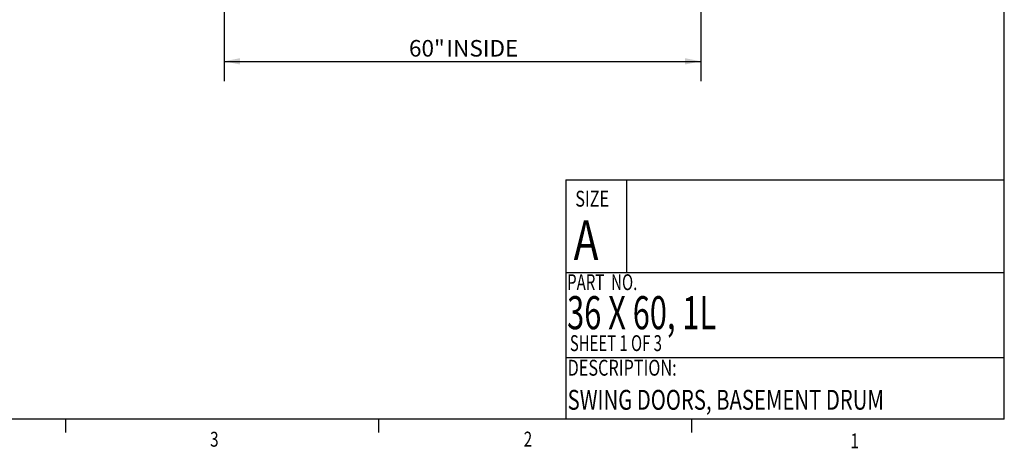
# Model space of a CAD drawing. Units: inches. Extents: x 0.3 to 10.6, y 0.2 to 8.2.
# Drawn here: x 4.4 to 10.6, y 0.2 to 2.9 of the extents above; entities that cross this region are included whole.
import ezdxf

# ---------------------------------------------------------------- set-up
doc = ezdxf.new("R2010")
doc.units = ezdxf.units.IN
doc.header["$MEASUREMENT"] = 0
doc.styles.add('SLDTEXTSTYLE10', font='TXT', dxfattribs={"width": 0.694444})
doc.styles.add('SLDTEXTSTYLE6', font='TXT', dxfattribs={"width": 0.75})
doc.styles.add('SLDTEXTSTYLE8', font='TXT', dxfattribs={"width": 0.681818})
doc.styles.add('SLDTEXTSTYLE9', font='TXT', dxfattribs={"width": 0.6875})

msp = doc.modelspace()

# ---------------------------------------------------------------- linework, layer by layer
for p, q in [((10.6299, 0.3921), (10.6299, 8.1921)), ((5.7207, 3.3045), (5.7207, 2.5194)), ((8.7207, 3.3045), (8.7207, 2.5194)), ((5.7207, 2.6444), (8.7207, 2.6444)), ((7.8712, 1.8991), (10.6299, 1.8991)), ((7.8712, 1.8991), (7.8712, 0.3921)), ((8.2528, 1.8991), (8.2528, 1.3146)), ((7.8712, 1.3146), (10.6299, 1.3146)), ((7.8712, 0.7805), (10.6299, 0.7805)), ((10.6299, 0.3921), (0.3299, 0.3921)), ((4.7234, 0.3921), (4.7234, 0.3073)), ((6.6922, 0.3921), (6.6922, 0.3073)), ((8.6609, 0.3921), (8.6609, 0.3073))]:
    msp.add_line(p, q)
for points in [[(5.7207, 2.6444), (5.8207, 2.6244), (5.8207, 2.6644)], [(8.7207, 2.6444), (8.6207, 2.6644), (8.6207, 2.6244)]]:
    msp.add_solid(points)

# ---------------------------------------------------------------- texts
for s, height, style, width, p in [('SIZE', 0.1, 'SLDTEXTSTYLE6', 0.75, (7.9301, 1.7295)), ('A', 0.25, 'SLDTEXTSTYLE6', 0.75, (7.9203, 1.3939)), ('PART  NO.', 0.1, 'SLDTEXTSTYLE10', 0.694444, (7.8788, 1.2038)), ('36 X 60, 1L', 0.208333, 'SLDTEXTSTYLE8', 0.681818, (7.8788, 0.9575)), ('SHEET 1 OF 3', 0.1, 'SLDTEXTSTYLE9', 0.6875, (7.8961, 0.82)), ('DESCRIPTION:', 0.1, 'SLDTEXTSTYLE6', 0.75, (7.882, 0.6651)), ('SWING DOORS, BASEMENT DRUM', 0.125, 'SLDTEXTSTYLE6', 0.75, (7.882, 0.4506)), ('3', 0.0937, 'SLDTEXTSTYLE6', 0.75, (5.6324, 0.2179)), ('2', 0.0937, 'SLDTEXTSTYLE6', 0.75, (7.606, 0.2187)), ('1', 0.0937, 'SLDTEXTSTYLE6', 0.75, (9.662, 0.2076))]:
    msp.add_text(s, height=height, dxfattribs=dict(style=style, width=width)).set_placement(p)
at = {"char_height": 0.10417, "attachment_point": 1, "style": 'SLDTEXTSTYLE6'}
for s, insert in [('60"', (6.8836, 2.7787)), ('INSIDE', (7.1196, 2.7787))]:
    msp.add_mtext(s, dxfattribs=dict(at, insert=insert))

doc.saveas('drawing.dxf')
